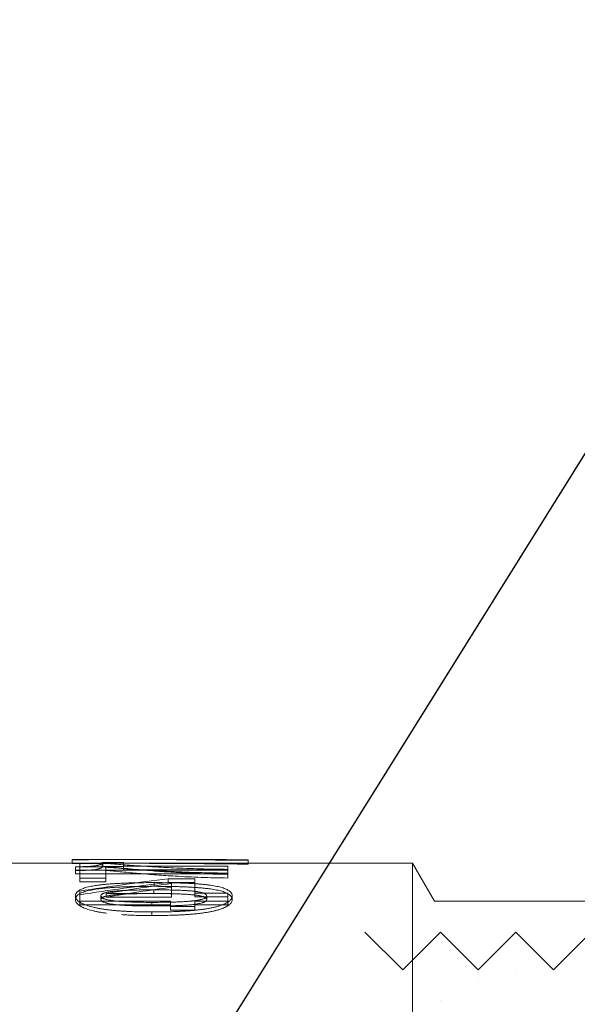
# Model space of a CAD drawing. Units: millimetres. Extents: x -2409 to 4645, y -2332 to 2206.
# Drawn here: x 2173 to 2188, y -1659 to -1633 of the extents above; entities that cross this region are included whole.
import ezdxf
from ezdxf import colors
from ezdxf.entities.mleader import LeaderData, LeaderLine
from ezdxf.math import Vec2, Vec3

# ---------------------------------------------------------------- set-up
doc = ezdxf.new("R2010")
doc.units = ezdxf.units.MM
for name, color, linetype, lineweight in [('G-IMPT', 7, 'Continuous', 18), ('M-EQPM', 7, 'Continuous', 18), ('P-PIPE', 7, 'Continuous', 18)]:
    doc.layers.add(name, color=color, linetype=linetype, lineweight=lineweight)
doc.styles.get("Standard").update_dxf_attribs({"font": 'GOST_Common Italic.ttf'})

# ---------------------------------------------------------------- blocks, each defined once
blk = doc.blocks.new('VT_227_N _вн-нар американка_ ИСПРАВЛЕНО - VT_227_ВН_Ду32_dwg-255988-Уровень 1')
at = {"layer": 'G-IMPT'}
for p, q in [((-379.04, -317.95), (-379.04, -679.42)), ((-379.04, -679.45), (-379.04, -616.72)), ((-232.88, -651.48), (-255, -651.48)), ((-255, -651.48), (-255, -656.91)), ((-216.59, -648), (-232.88, -648)), ((-232.88, -648), (-232.88, -651.48)), ((-232.88, -653.91), (-232.88, -650.42)), ((-232.88, -650.42), (-216.59, -650.42)), ((-216.59, -651.48), (-216.59, -648)), ((-216.59, -650.42), (-216.59, -653.91)), ((-155.54, -651.48), (-216.59, -651.48)), ((-155.54, -658.27), (-155.54, -651.48)), ((-525.93, -654.05), (-393.7, -654.05)), ((-393.7, -654.05), (-379.04, -679.45)), ((-255, -659.37), (-255, -653.91)), ((-255, -653.91), (-232.88, -653.91)), ((-255, -656.91), (-232.88, -656.91)), ((-255, -656.91), (-255, -659.37)), ((-232.88, -659.37), (-255, -659.37)), ((-232.88, -656.91), (-232.88, -666.57)), ((-232.88, -659.37), (-232.88, -656.91)), ((-232.88, -669.06), (-232.88, -659.37)), ((-217.1, -656.76), (-217.1, -663.37)), ((-217.1, -659.22), (-217.1, -656.76)), ((-173.29, -656.76), (-217.1, -656.76)), ((-217.1, -665.85), (-217.1, -659.22)), ((-217.1, -659.22), (-173.29, -659.22)), ((-216.59, -653.91), (-155.54, -653.91)), ((-173.29, -656.76), (-173.29, -659.22)), ((-155.54, -653.91), (-155.54, -660.73)), ((-155.54, -658.27), (-155.54, -660.73)), ((-232.88, -666.57), (-214.87, -666.57)), ((-232.88, -666.57), (-232.88, -669.06)), ((-217.1, -665.85), (-217.1, -663.37)), ((-214.87, -666.57), (-214.87, -669.06)), ((-173.03, -674.69), (-173.03, -666.89)), ((-173.03, -666.89), (-155.54, -666.89)), ((-173.03, -666.89), (-173.03, -669.38)), ((-155.54, -666.89), (-155.54, -676.96)), ((-155.54, -666.89), (-155.54, -669.38)), ((-255, -672.83), (-255, -669.54)), ((-255, -672.04), (-255, -669.54)), ((-255, -672.04), (-255, -675.34)), ((-152.63, -672.32), (-255, -672.32)), ((-255, -672.32), (-255, -674.95)), ((-255, -672.83), (-255, -675.34)), ((-214.87, -669.06), (-232.88, -669.06)), ((-155.54, -669.38), (-173.03, -669.38)), ((-173.03, -669.38), (-173.03, -677.22)), ((-155.54, -679.49), (-155.54, -669.38)), ((-152.63, -674.5), (-152.63, -672.32)), ((-379.04, -679.45), (-209.63, -679.45)), ((-268.54, -679.22), (-268.54, -678.82)), ((-268.54, -678.82), (-268.54, -681.36)), ((-268.54, -679.22), (-268.54, -681.76)), ((-255, -677.47), (-255, -674.84)), ((-255, -674.84), (-152.63, -674.84)), ((-255, -674.95), (-185.04, -674.95)), ((-255, -674.95), (-255, -677.47)), ((-185.04, -677.47), (-255, -677.47)), ((-185.04, -674.95), (-185.04, -677.32)), ((-185.04, -677.47), (-185.04, -674.95)), ((-185.04, -677.32), (-170.63, -677.32)), ((-185.04, -677.32), (-185.04, -679.85)), ((-185.04, -679.85), (-185.04, -677.47)), ((-170.63, -679.85), (-185.04, -679.85)), ((-173.03, -674.69), (-173.03, -677.22)), ((-155.54, -676.96), (-170.97, -676.96)), ((-170.97, -676.96), (-170.97, -679.49)), ((-170.97, -679.49), (-155.54, -679.49)), ((-170.63, -677.32), (-170.63, -679.85)), ((-170.12, -679.45), (0, -679.45)), ((-152.63, -674.5), (-152.63, -677.03)), ((-152.63, -674.84), (-152.63, -677.03)), ((-150.57, -679.43), (-150.57, -679.22)), ((-150.57, -679.22), (-150.57, -681.76)), ((-150.57, -681.97), (-150.57, -679.43)), ((-268.54, -681.36), (-268.54, -681.76)), ((-209.63, -681.99), (-170.12, -681.99)), ((-150.57, -681.76), (-150.57, -681.97))]:
    blk.add_line(p, q, dxfattribs=at)
at = {"layer": 'G-IMPT', "flags": 128}
for points in [[(-203.9, -646.76), (-203.9, -645.56), (-203.9, -644.35)], [(-203.98, -653.21), (-203.98, -652), (-203.98, -650.78)], [(-257.83, -655.14), (-257.83, -656.36), (-257.83, -657.59)], [(-240.77, -657.54), (-240.77, -656.32), (-240.77, -655.09)], [(-205.27, -659.12), (-205.27, -660.36), (-205.27, -661.59)], [(-169.77, -657.54), (-169.77, -656.32), (-169.77, -655.09)], [(-152.63, -655.14), (-152.63, -656.36), (-152.63, -657.59)], [(-205.44, -663.96), (-205.44, -665.2), (-205.44, -666.45)], [(-170.63, -677.24), (-170.63, -678.5), (-170.63, -679.77)]]:
    blk.add_lwpolyline(points, dxfattribs=at)
at = {"layer": 'G-IMPT'}
for points, knots in [([(-257.83, -655.14), (-257.87, -654.65), (-257.71, -653.67), (-256.71, -652.24), (-254.96, -650.8), (-252.46, -649.45), (-249.58, -648.46), (-247.26, -647.82), (-245.88, -647.48), (-244.49, -647.16), (-242.66, -646.8), (-240.3, -646.41), (-238.26, -646.12), (-236.62, -645.91), (-235.4, -645.76), (-234.16, -645.62), (-232.5, -645.45), (-230.38, -645.26), (-227.81, -645.07), (-225.23, -644.9), (-222.62, -644.75), (-219.11, -644.6), (-212.91, -644.41), (-207.53, -644.34), (-203.9, -644.35)], [0, 0, 0, 0, 0.071429, 0.142857, 0.214286, 0.285714, 0.357143, 0.392857, 0.410714, 0.428571, 0.464286, 0.5, 0.535714, 0.553571, 0.571429, 0.589286, 0.607143, 0.642857, 0.678571, 0.714286, 0.75, 0.785714, 0.857143, 1, 1, 1, 1]), ([(-203.9, -646.76), (-207.53, -646.75), (-212.92, -646.82), (-219.13, -647.01), (-222.65, -647.17), (-225.26, -647.31), (-227.85, -647.48), (-230.42, -647.68), (-232.54, -647.86), (-234.2, -648.04), (-235.43, -648.18), (-236.66, -648.33), (-238.3, -648.54), (-240.34, -648.83), (-242.7, -649.22), (-244.53, -649.59), (-245.92, -649.91), (-247.3, -650.25), (-248.95, -650.71), (-250.77, -651.3), (-252.9, -652.11), (-254.97, -653.25), (-256.72, -654.68), (-257.72, -656.11), (-257.87, -657.1), (-257.83, -657.59)], [0, 0, 0, 0, 0.142857, 0.214286, 0.25, 0.285714, 0.321429, 0.357143, 0.392857, 0.410714, 0.428571, 0.446429, 0.464286, 0.5, 0.535714, 0.571429, 0.589286, 0.607143, 0.642857, 0.678571, 0.714286, 0.785714, 0.857143, 0.928571, 1, 1, 1, 1]), ([(-203.9, -644.35), (-200.3, -644.35), (-195.02, -644.43), (-188.38, -644.67), (-185.14, -644.85), (-183.49, -644.97)], [0, 0, 0, 0, 0.1428571, 0.2142857, 0.2857143, 0.2857143, 0.2857143, 0.2857143]), ([(-152.63, -657.59), (-152.55, -656.65), (-153.15, -655.27), (-155.35, -653.42), (-157.69, -652.11), (-160.34, -651.12), (-162.79, -650.39), (-164.71, -649.89), (-166.76, -649.44), (-168.95, -649.03), (-171.24, -648.67), (-173.17, -648.39), (-174.75, -648.19), (-176.37, -648), (-178.44, -647.79), (-180.96, -647.57), (-183.47, -647.38), (-185.92, -647.22), (-189.19, -647.05), (-195.01, -646.84), (-200.29, -646.76), (-203.9, -646.76)], [0, 0, 0, 0, 0.142857, 0.214286, 0.285714, 0.357143, 0.392857, 0.428571, 0.464286, 0.5, 0.535714, 0.571429, 0.589286, 0.607143, 0.642857, 0.678571, 0.714286, 0.75, 0.785714, 0.857143, 1, 1, 1, 1]), ([(-173.61, -645.92), (-173.21, -645.97), (-172.44, -646.08), (-170.89, -646.31), (-168.99, -646.61), (-166.79, -647.01), (-164.75, -647.46), (-162.82, -647.96), (-160.37, -648.69), (-157.71, -649.67), (-155.36, -650.98), (-153.15, -652.82), (-152.55, -654.2), (-152.63, -655.14)], [0.4285714, 0.4285714, 0.4285714, 0.4285714, 0.4464286, 0.4642857, 0.5, 0.5357143, 0.5714286, 0.6071429, 0.6428571, 0.7142857, 0.7857143, 0.8571429, 1, 1, 1, 1]), ([(-203.98, -653.21), (-205.82, -653.21), (-209.5, -653.23), (-214.49, -653.29), (-218.11, -653.38), (-220.34, -653.45), (-222.13, -653.53), (-223.47, -653.58), (-224.8, -653.65), (-226.13, -653.73), (-227.45, -653.82), (-228.78, -653.92), (-229.87, -654.02), (-230.73, -654.1), (-231.36, -654.17), (-231.99, -654.25), (-232.85, -654.35), (-233.91, -654.5), (-234.93, -654.66), (-235.69, -654.8), (-236.23, -654.92), (-236.74, -655.04), (-237.41, -655.22), (-238.2, -655.46), (-239.04, -655.76), (-239.71, -656.09), (-240.19, -656.42), (-240.66, -656.9), (-240.78, -657.28), (-240.77, -657.54)], [-1, -1, -1, -1, -0.875, -0.75, -0.6875, -0.625, -0.59375, -0.5625, -0.53125, -0.5, -0.46875, -0.4375, -0.40625, -0.390625, -0.375, -0.359375, -0.34375, -0.3125, -0.28125, -0.265625, -0.25, -0.234375, -0.21875, -0.1875, -0.15625, -0.125, -0.09375, -0.0625, 0, 0, 0, 0]), ([(-240.77, -655.09), (-240.72, -654.73), (-240.44, -654.22), (-239.73, -653.69), (-239.21, -653.41), (-238.77, -653.21), (-238.27, -653.02), (-237.49, -652.78), (-236.37, -652.51), (-235.11, -652.27), (-234.19, -652.11), (-233.66, -652.03), (-233.26, -651.97), (-232.86, -651.91), (-232.3, -651.84), (-231.27, -651.72), (-229.72, -651.57), (-228.13, -651.44), (-226.89, -651.36), (-226, -651.29), (-225.14, -651.23), (-224.03, -651.17), (-222.66, -651.1), (-221.02, -651.04), (-219.31, -650.99), (-217.52, -650.93), (-215.1, -650.88), (-210.72, -650.8), (-206.74, -650.78), (-203.98, -650.78)], [-1, -1, -1, -1, -0.916667, -0.875, -0.854167, -0.833333, -0.8125, -0.791667, -0.75, -0.708333, -0.6875, -0.677083, -0.666667, -0.65625, -0.645833, -0.625, -0.583333, -0.541667, -0.520833, -0.5, -0.479167, -0.458333, -0.416667, -0.375, -0.333333, -0.291667, -0.25, -0.166667, 0, 0, 0, 0]), ([(-203.98, -650.78), (-202.21, -650.78), (-198.68, -650.8), (-194.12, -650.88), (-191.19, -650.96), (-189.53, -651.02), (-188.28, -651.07), (-187, -651.14), (-185.73, -651.2), (-184.45, -651.28), (-183.2, -651.37), (-181.96, -651.47), (-180.72, -651.57), (-179.71, -651.68), (-178.92, -651.77), (-178.34, -651.84), (-177.76, -651.92), (-176.98, -652.03), (-176.01, -652.18), (-175.09, -652.34), (-174.4, -652.48), (-173.91, -652.6), (-173.45, -652.72), (-172.84, -652.89), (-172.12, -653.12), (-171.37, -653.42), (-170.76, -653.73), (-170.32, -654.05), (-169.89, -654.49), (-169.77, -654.85), (-169.77, -655.09)], [-1, -1, -1, -1, -0.875, -0.75, -0.6875, -0.65625, -0.625, -0.59375, -0.5625, -0.53125, -0.5, -0.46875, -0.4375, -0.40625, -0.390625, -0.375, -0.359375, -0.34375, -0.3125, -0.28125, -0.265625, -0.25, -0.234375, -0.21875, -0.1875, -0.15625, -0.125, -0.09375, -0.0625, 0, 0, 0, 0]), ([(-169.77, -657.54), (-169.81, -657.21), (-170.07, -656.73), (-170.72, -656.23), (-171.19, -655.96), (-171.59, -655.76), (-172.06, -655.58), (-172.77, -655.34), (-173.8, -655.07), (-174.95, -654.82), (-175.79, -654.67), (-176.27, -654.58), (-176.63, -654.52), (-177, -654.46), (-177.5, -654.38), (-178.42, -654.26), (-179.81, -654.1), (-181.23, -653.97), (-182.36, -653.87), (-183.19, -653.81), (-184, -653.74), (-185.08, -653.67), (-186.43, -653.59), (-188.06, -653.52), (-189.72, -653.45), (-191.4, -653.39), (-193.66, -653.32), (-197.73, -653.24), (-201.43, -653.21), (-203.98, -653.21)], [-1, -1, -1, -1, -0.916667, -0.875, -0.854167, -0.833333, -0.8125, -0.791667, -0.75, -0.708333, -0.6875, -0.677083, -0.666667, -0.65625, -0.645833, -0.625, -0.583333, -0.541667, -0.520833, -0.5, -0.479167, -0.458333, -0.416667, -0.375, -0.333333, -0.291667, -0.25, -0.166667, 0, 0, 0, 0]), ([(-205.44, -663.96), (-207.29, -663.96), (-210.92, -663.95), (-216.22, -663.88), (-220.41, -663.79), (-223.71, -663.69), (-226.2, -663.59), (-228.76, -663.46), (-231.36, -663.32), (-233.5, -663.18), (-235.17, -663.06), (-236.38, -662.96), (-237.58, -662.85), (-239.17, -662.69), (-241.13, -662.48), (-243.38, -662.2), (-245.48, -661.87), (-247.47, -661.5), (-250, -660.94), (-252.74, -660.16), (-255.11, -659.06), (-256.77, -657.83), (-257.72, -656.54), (-257.87, -655.62), (-257.83, -655.14)], [0, 0, 0, 0, 0.071429, 0.142857, 0.214286, 0.25, 0.285714, 0.321429, 0.357143, 0.392857, 0.410714, 0.428571, 0.446429, 0.464286, 0.5, 0.535714, 0.571429, 0.607143, 0.642857, 0.714286, 0.785714, 0.857143, 0.928571, 1, 1, 1, 1]), ([(-257.83, -657.59), (-257.87, -658.07), (-257.73, -658.99), (-256.78, -660.28), (-255.13, -661.51), (-252.77, -662.62), (-250.03, -663.4), (-247.5, -663.96), (-245.52, -664.34), (-243.42, -664.67), (-241.17, -664.95), (-238.82, -665.21), (-236.82, -665.4), (-235.2, -665.54), (-233.53, -665.66), (-231.39, -665.8), (-228.79, -665.94), (-226.22, -666.07), (-223.73, -666.17), (-220.43, -666.27), (-216.24, -666.36), (-210.93, -666.43), (-207.29, -666.45), (-205.44, -666.45)], [0, 0, 0, 0, 0.071429, 0.142857, 0.214286, 0.285714, 0.357143, 0.392857, 0.428571, 0.464286, 0.5, 0.535714, 0.571429, 0.589286, 0.607143, 0.642857, 0.678571, 0.714286, 0.75, 0.785714, 0.857143, 0.928571, 1, 1, 1, 1]), ([(-205.27, -659.12), (-207.1, -659.13), (-210.73, -659.11), (-215.49, -659.05), (-218.54, -658.98), (-220.26, -658.93), (-221.56, -658.89), (-222.88, -658.84), (-224.2, -658.78), (-225.51, -658.72), (-226.81, -658.64), (-228.09, -658.56), (-229.38, -658.47), (-230.43, -658.38), (-231.25, -658.3), (-231.86, -658.23), (-232.47, -658.16), (-233.28, -658.07), (-234.29, -657.94), (-235.26, -657.79), (-235.98, -657.66), (-236.48, -657.55), (-236.97, -657.44), (-237.6, -657.28), (-238.35, -657.06), (-239.13, -656.77), (-239.76, -656.48), (-240.22, -656.16), (-240.66, -655.71), (-240.78, -655.35), (-240.77, -655.09)], [-1, -1, -1, -1, -0.875, -0.75, -0.6875, -0.65625, -0.625, -0.59375, -0.5625, -0.53125, -0.5, -0.46875, -0.4375, -0.40625, -0.390625, -0.375, -0.359375, -0.34375, -0.3125, -0.28125, -0.265625, -0.25, -0.234375, -0.21875, -0.1875, -0.15625, -0.125, -0.09375, -0.0625, 0, 0, 0, 0]), ([(-240.77, -657.54), (-240.73, -657.9), (-240.47, -658.38), (-239.81, -658.88), (-239.32, -659.14), (-238.9, -659.33), (-238.42, -659.5), (-237.69, -659.73), (-236.62, -659.98), (-235.42, -660.2), (-234.55, -660.35), (-234.04, -660.42), (-233.67, -660.48), (-233.28, -660.53), (-232.75, -660.6), (-231.79, -660.71), (-230.33, -660.85), (-228.83, -660.96), (-227.65, -661.04), (-226.79, -661.1), (-225.95, -661.16), (-224.84, -661.22), (-223.46, -661.28), (-221.8, -661.34), (-220.1, -661.4), (-218.36, -661.45), (-216.01, -661.5), (-211.78, -661.57), (-207.93, -661.59), (-205.27, -661.59)], [-1, -1, -1, -1, -0.916667, -0.875, -0.854167, -0.833333, -0.8125, -0.791667, -0.75, -0.708333, -0.6875, -0.677083, -0.666667, -0.65625, -0.645833, -0.625, -0.583333, -0.541667, -0.520833, -0.5, -0.479167, -0.458333, -0.416667, -0.375, -0.333333, -0.291667, -0.25, -0.166667, 0, 0, 0, 0]), ([(-152.63, -655.14), (-152.59, -655.62), (-152.75, -656.56), (-153.74, -657.85), (-155.46, -659.07), (-157.9, -660.17), (-160.69, -660.95), (-163.27, -661.5), (-165.28, -661.87), (-167.42, -662.2), (-169.71, -662.49), (-172.09, -662.74), (-174.09, -662.92), (-175.7, -663.06), (-177.33, -663.18), (-179.4, -663.32), (-181.93, -663.45), (-184.47, -663.58), (-187.03, -663.68), (-190.5, -663.79), (-196.62, -663.92), (-201.89, -663.97), (-205.44, -663.96)], [0, 0, 0, 0, 0.071429, 0.142857, 0.214286, 0.285714, 0.357143, 0.392857, 0.428571, 0.464286, 0.5, 0.535714, 0.571429, 0.589286, 0.607143, 0.642857, 0.678571, 0.714286, 0.75, 0.785714, 0.857143, 1, 1, 1, 1]), ([(-205.44, -666.45), (-201.89, -666.45), (-196.61, -666.41), (-190.48, -666.27), (-187.01, -666.16), (-184.44, -666.05), (-181.9, -665.93), (-179.37, -665.8), (-177.29, -665.66), (-175.66, -665.54), (-174.46, -665.43), (-173.26, -665.32), (-171.66, -665.17), (-169.67, -664.96), (-167.77, -664.72), (-166.31, -664.51), (-164.91, -664.28), (-163.23, -663.97), (-160.66, -663.41), (-157.87, -662.63), (-155.44, -661.53), (-153.73, -660.3), (-152.75, -659.01), (-152.59, -658.07), (-152.63, -657.59)], [0, 0, 0, 0, 0.142857, 0.214286, 0.25, 0.285714, 0.321429, 0.357143, 0.392857, 0.410714, 0.428571, 0.446429, 0.464286, 0.5, 0.535714, 0.553571, 0.571429, 0.607143, 0.642857, 0.714286, 0.785714, 0.857143, 0.928571, 1, 1, 1, 1]), ([(-169.77, -655.09), (-169.81, -655.45), (-170.07, -655.93), (-170.73, -656.43), (-171.22, -656.69), (-171.64, -656.88), (-172.12, -657.05), (-172.85, -657.27), (-173.92, -657.53), (-175.12, -657.75), (-175.99, -657.89), (-176.5, -657.97), (-176.88, -658.03), (-177.26, -658.08), (-177.79, -658.15), (-178.76, -658.26), (-180.22, -658.39), (-181.72, -658.51), (-182.9, -658.59), (-183.77, -658.65), (-184.61, -658.7), (-185.72, -658.76), (-187.09, -658.82), (-188.74, -658.88), (-190.44, -658.94), (-192.18, -658.99), (-194.53, -659.04), (-198.76, -659.1), (-202.61, -659.13), (-205.27, -659.12)], [-1, -1, -1, -1, -0.916667, -0.875, -0.854167, -0.833333, -0.8125, -0.791667, -0.75, -0.708333, -0.6875, -0.677083, -0.666667, -0.65625, -0.645833, -0.625, -0.583333, -0.541667, -0.520833, -0.5, -0.479167, -0.458333, -0.416667, -0.375, -0.333333, -0.291667, -0.25, -0.166667, 0, 0, 0, 0]), ([(-205.27, -661.59), (-203.44, -661.59), (-199.79, -661.58), (-195.03, -661.51), (-191.98, -661.44), (-190.26, -661.4), (-188.96, -661.35), (-187.64, -661.3), (-186.32, -661.24), (-185, -661.18), (-183.92, -661.12), (-183.06, -661.06), (-182.2, -661.01), (-181.13, -660.93), (-180.08, -660.84), (-179.25, -660.76), (-178.64, -660.7), (-178.04, -660.63), (-177.22, -660.53), (-176.21, -660.4), (-175.25, -660.25), (-174.53, -660.11), (-174.02, -660.01), (-173.54, -659.89), (-172.91, -659.73), (-172.17, -659.51), (-171.39, -659.23), (-170.77, -658.93), (-170.31, -658.61), (-169.88, -658.16), (-169.76, -657.8), (-169.77, -657.54)], [-1, -1, -1, -1, -0.875, -0.75, -0.6875, -0.65625, -0.625, -0.59375, -0.5625, -0.53125, -0.5, -0.484375, -0.46875, -0.4375, -0.40625, -0.390625, -0.375, -0.359375, -0.34375, -0.3125, -0.28125, -0.265625, -0.25, -0.234375, -0.21875, -0.1875, -0.15625, -0.125, -0.09375, -0.0625, 0, 0, 0, 0]), ([(-255, -669.54), (-248.89, -669.6), (-236.9, -669.88), (-220.86, -670.67), (-209.08, -671.49), (-201.04, -672.11), (-195.17, -672.61), (-189.44, -673.12), (-181.96, -673.81), (-176.55, -674.34), (-173.03, -674.69)], [0, 0, 0, 0, 0.2, 0.4, 0.55, 0.625, 0.7, 0.775, 0.85, 1, 1, 1, 1]), ([(-173.03, -677.22), (-177.72, -676.75), (-187.42, -675.81), (-201.56, -674.56), (-213.2, -673.7), (-221.65, -673.18), (-228.15, -672.83), (-234.75, -672.53), (-243.62, -672.22), (-250.41, -672.09), (-255, -672.04)], [0, 0, 0, 0, 0.2, 0.4, 0.55, 0.625, 0.7, 0.775, 0.85, 1, 1, 1, 1]), ([(-170.97, -676.96), (-175.64, -676.59), (-185.38, -675.84), (-199.88, -674.82), (-214.02, -674.02), (-227.28, -673.44), (-240.97, -673.02), (-250.28, -672.87), (-255, -672.83)], [0, 0, 0, 0, 0.2, 0.4, 0.55, 0.7, 0.85, 1, 1, 1, 1]), ([(-255, -675.34), (-248.7, -675.4), (-236.33, -675.64), (-219.79, -676.25), (-207.59, -676.9), (-199.33, -677.41), (-193.3, -677.81), (-187.45, -678.23), (-179.88, -678.79), (-174.47, -679.21), (-170.97, -679.49)], [0, 0, 0, 0, 0.2, 0.4, 0.55, 0.625, 0.7, 0.775, 0.85, 1, 1, 1, 1]), ([(-170.63, -677.24), (-170.64, -677.14), (-170.62, -676.96), (-170.45, -676.72), (-170.25, -676.53), (-170.08, -676.38), (-169.89, -676.27), (-169.71, -676.17), (-169.55, -676.1), (-169.38, -676.03), (-169.15, -675.93), (-168.82, -675.81), (-168.42, -675.69), (-168.04, -675.6), (-167.71, -675.53), (-167.35, -675.46), (-166.82, -675.37), (-165.79, -675.2), (-164.09, -674.98), (-161.96, -674.83), (-160.09, -674.72), (-158.67, -674.66), (-157.23, -674.6), (-155.24, -674.54), (-153.69, -674.51), (-152.63, -674.5)], [0, 0, 0, 0, 0.083333, 0.166667, 0.208333, 0.25, 0.291667, 0.3125, 0.333333, 0.354167, 0.375, 0.416667, 0.458333, 0.479167, 0.5, 0.520833, 0.541667, 0.583333, 0.666667, 0.75, 0.791667, 0.833333, 0.875, 0.916667, 1, 1, 1, 1]), ([(-152.63, -677.03), (-153.69, -677.04), (-155.25, -677.06), (-157.24, -677.12), (-158.68, -677.18), (-160.1, -677.25), (-161.98, -677.35), (-164.1, -677.51), (-165.81, -677.73), (-166.83, -677.89), (-167.36, -677.99), (-167.72, -678.06), (-168.05, -678.13), (-168.43, -678.22), (-168.83, -678.34), (-169.15, -678.46), (-169.38, -678.56), (-169.55, -678.63), (-169.71, -678.7), (-169.9, -678.79), (-170.08, -678.91), (-170.25, -679.06), (-170.45, -679.25), (-170.62, -679.49), (-170.64, -679.68), (-170.63, -679.77)], [0, 0, 0, 0, 0.083333, 0.125, 0.166667, 0.208333, 0.25, 0.333333, 0.416667, 0.458333, 0.479167, 0.5, 0.520833, 0.541667, 0.583333, 0.625, 0.645833, 0.666667, 0.6875, 0.708333, 0.75, 0.791667, 0.833333, 0.916667, 1, 1, 1, 1])]:
    blk.add_open_spline(points, degree=3, knots=knots, dxfattribs=at)
for points in [[(-217.1, -663.37), (-209.8, -662.36), (-195.2, -660.25), (-180.59, -657.95), (-173.29, -656.76)], [(-173.29, -659.22), (-180.59, -660.41), (-195.2, -662.72), (-209.8, -664.83), (-217.1, -665.85)], [(-214.87, -666.57), (-204.98, -665.35), (-185.21, -662.76), (-165.43, -659.82), (-155.54, -658.27)], [(-155.54, -660.73), (-165.43, -662.29), (-185.21, -665.23), (-204.98, -667.84), (-214.87, -669.06)], [(-268.54, -678.82), (-248.88, -679.07), (-209.56, -679.42), (-170.23, -679.48), (-150.57, -679.43)], [(-150.57, -679.22), (-170.23, -679.37), (-209.56, -679.53), (-248.88, -679.37), (-268.54, -679.22)], [(-150.57, -681.97), (-170.23, -682.02), (-209.56, -681.96), (-248.88, -681.61), (-268.54, -681.36)], [(-268.54, -681.76), (-248.88, -681.91), (-209.56, -682.07), (-170.23, -681.91), (-150.57, -681.76)]]:
    blk.add_open_spline(points, degree=3, dxfattribs=at)
blk = doc.blocks.new('VT_227_N _вн-нар американка_ ИСПРАВЛЕНО - 1 1_4_-396218-Уровень 1')
at = {"xscale": 0.0395, "yscale": 0.0395, "zscale": 0.0395}
blk.add_blockref('VT_227_N _вн-нар американка_ ИСПРАВЛЕНО - VT_227_ВН_Ду32_dwg-255988-Уровень 1', (24.7079, 0), dxfattribs=at)
blk = doc.blocks.new('дешламатор вальтек - дешламатор вальтек-626396-Уровень 1')
at = {"layer": 'M-EQPM'}
for p, q in [((2183.484, -7474.611), (2182.484, -7473.611)), ((2184.484, -7473.611), (2183.484, -7474.611)), ((2185.484, -7474.611), (2184.484, -7473.611)), ((2186.484, -7473.611), (2185.484, -7474.611)), ((2187.484, -7474.611), (2186.484, -7473.611)), ((2188.484, -7473.611), (2187.484, -7474.611)), ((2186.484, -7474.639), (2186.484, -7474.639)), ((2185.484, -7474.921), (2185.484, -7474.921)), ((2184.484, -7475.427), (2184.484, -7475.427))]:
    blk.add_line(p, q, dxfattribs=at)

msp = doc.modelspace()

# ---------------------------------------------------------------- block references
at = {"layer": 'M-EQPM'}
msp.add_blockref('дешламатор вальтек - дешламатор вальтек-626396-Уровень 1', (0.042, 5816.894), dxfattribs=at)
at = {"layer": 'P-PIPE', "rotation": 180}
msp.add_blockref('VT_227_N _вн-нар американка_ ИСПРАВЛЕНО - 1 1_4_-396218-Уровень 1', (2193.526, -1681.732), dxfattribs=at)

# ---------------------------------------------------------------- leaders
ml = msp.add_multileader_mtext('Standard')
ml.set_content('Расширительные\\Pбаки', color=256)
ml.set_leader_properties()
ml.build(insert=Vec2(0, 0))
ml.multileader.update_dxf_attribs({"text_left_attachment_type": 6, "text_right_attachment_type": 6, "dogleg_length": 0.36, "arrow_head_size": 0.18})
ctx = ml.context
ctx.base_point, ctx.char_height, ctx.arrow_head_size, ctx.landing_gap_size, ctx.plane_origin = Vec3(1455.384, -2243.263), 50, 0.18, 0.09, Vec3(1301.171, -2480.594)
ctx.left_attachment, ctx.right_attachment, ctx.text_align_type = 6, 6, 1
notes = []
notes.append((ctx, [(1, (1, 1, 0), (1989.636, -2243.263), (-1, 0), 0.36, [(1, [(2079.536, -1818.252), (2247.042, -1550.106)], 0, [])])]))
ctx.mtext.insert, ctx.mtext.width, ctx.mtext.alignment, ctx.mtext.flow_direction = Vec3(1722.33, -2183.263), 617.87731, 2, 5
for ctx, leaders in notes:
    for number, flags, end, landing, length, lines in leaders:
        leader = LeaderData()
        leader.index, (leader.has_last_leader_line, leader.has_dogleg_vector, leader.attachment_direction) = number, flags
        leader.last_leader_point, leader.dogleg_vector, leader.dogleg_length = Vec3(end), Vec3(landing), length
        for number, points, colour, breaks in lines:
            line = LeaderLine()
            line.index, line.vertices, line.color, line.breaks = number, Vec3.list(points), colors.encode_raw_color(colour), breaks
            leader.lines.append(line)
        ctx.leaders.append(leader)

doc.saveas('drawing.dxf')
